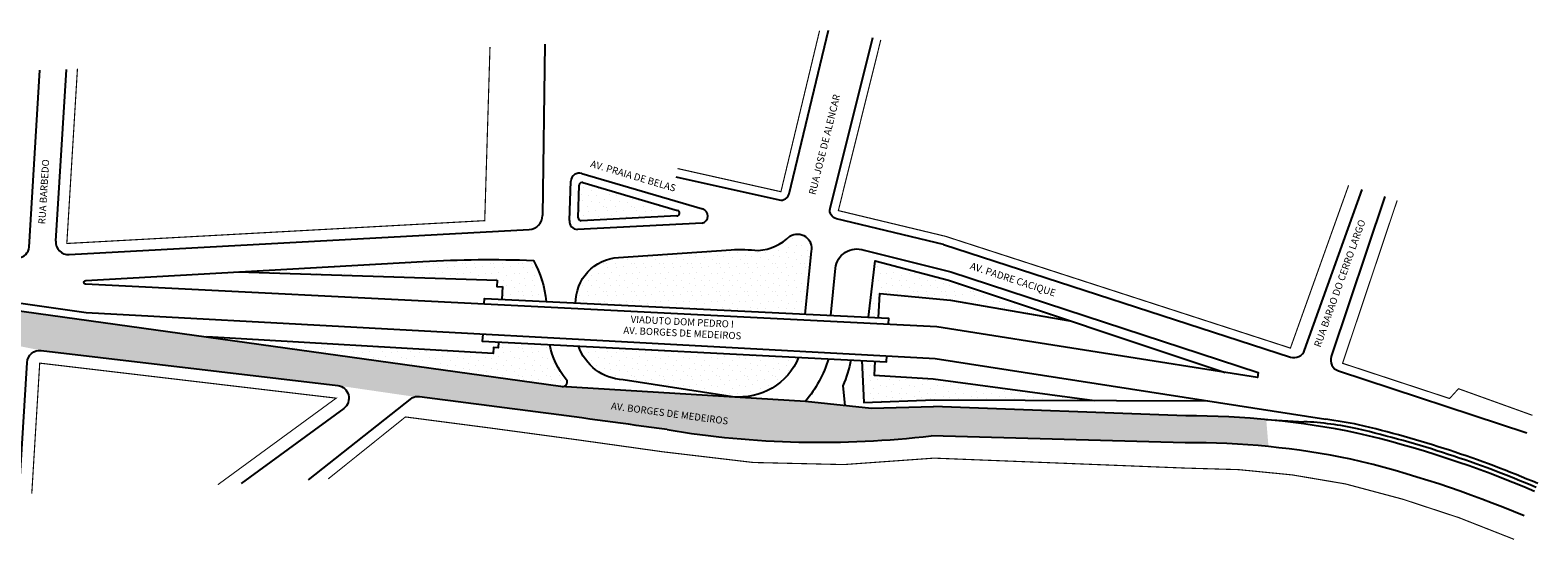
# Model space of a CAD drawing. Extents: x 2809 to 6750, y 502 to 1173.
# Drawn here: x 6216 to 6750, y 502 to 683 of the extents above; entities that cross this region are included whole.
import ezdxf

# ---------------------------------------------------------------- set-up
doc = ezdxf.new("R2010")
doc.units = 0
doc.header["$LTSCALE"] = 0.000394
doc.header["$MEASUREMENT"] = 0
doc.layers.get('0').update_dxf_attribs({"linetype": 'CONTINUOUS'})
pattern_1 = [(0, (0.4, 0.2), (0, 10), [0, -10]), (0, (3.6, 0.4), (0, 10), [0, -10]), (0, (1.8, 2.6), (0, 10), [0, -10]), (0, (4, 4.2), (0, 10), [0, -10]), (0, (1.4, 4.8), (0, 10), [0, -10]), (0, (2.2, 7.2), (0, 10), [0, -10]), (0, (0.8, 9), (0, 10), [0, -10]), (0, (4, 8.8), (0, 10), [0, -10]), (0, (6.4, 9.2), (0, 10), [0, -10]), (0, (7.6, 6.8), (0, 10), [0, -10]), (0, (9.6, 6.6), (0, 10), [0, -10]), (0, (9.6, 3), (0, 10), [0, -10]), (0, (7.8, 1.8), (0, 10), [0, -10]), (0, (5, 2.4), (0, 10), [0, -10]), (0, (6.8, 4.2), (0, 10), [0, -10]), (0, (5, 6), (0, 10), [0, -10]), (0, (9.2, 0.4), (0, 10), [0, -10])]

msp = doc.modelspace()

# ---------------------------------------------------------------- hatches: boundary and pattern name
at = {"linetype": 'Continuous'}
h = msp.add_hatch(dxfattribs=at)
h.set_pattern_fill('STIPPLE', color=256, scale=10, style=0)
h.set_pattern_definition(pattern_1)
h.paths.add_polyline_path([(6445.52, 619.1), (6412, 628.99, 0.490332), (6410.72, 628.07), (6410.32, 616.47, 0.439177), (6411.37, 615.44), (6445.29, 617.14, 0.844164)])
h.paths.add_polyline_path([(6490.64, 582.29), (6492.91, 604.6, 0.668439), (6485.36, 609.91, -0.164294), (6474.15, 604.83, 0.048944), (6464.48, 605.11), (6424.64, 602.38, 0.399622), (6409.41, 586.25)])
h = msp.add_hatch(dxfattribs=at)
h.set_pattern_fill('STIPPLE', color=256, scale=10, style=0)
h.set_pattern_definition(pattern_1)
h.paths.add_polyline_path([(6381.61, 594.32), (6381.47, 592.02), (6383.55, 592.13), (6383.27, 587.53), (6398.96, 586.77, 0.105104), (6394.47, 601.35, 0.023838), (6355.23, 600.98), (6290.73, 597.31)])
h = msp.add_hatch(dxfattribs=at)
h.set_pattern_fill('STIPPLE', color=256, scale=10, style=0)
h.set_pattern_definition(pattern_1)
h.paths.add_polyline_path([(6516.71, 581.01), (6517.22, 589.57), (6542.25, 587.21), (6584.58, 579.94), (6541.5, 594.3), (6515.58, 601.24), (6513.23, 581.18)])
h = msp.add_hatch(color=51, dxfattribs=at)
h.dxf.hatch_style = 2
h.paths.add_polyline_path([(6171.94, 578.94), (6203.57, 572.71), (6204.8, 572.46), (6220.03, 569.38), (6325.09, 556.95), (6325.34, 556.91), (6352.69, 552.92, -0.07579), (6354.05, 552.95, -0.003277), (6441.8, 541.32, 0.071128), (6535.44, 539.15), (6625.46, 536.67, -0.026059), (6654.94, 535.28), (6654.13, 544.9, 0.024386), (6625.61, 546.17), (6536.28, 549.56), (6514.24, 548.94), (6504.8, 549.93), (6490.84, 551.39), (6466.76, 552.87), (6465.37, 552.96), (6405.42, 556.65), (6404.1, 556.73), (6278.68, 574.2), (6172.25, 589.03)])
h.paths.add_polyline_path([(6421.63, 551.75), (6421.14, 548.03), (6474.42, 540.97), (6474.91, 544.68)], flags=24)
h = msp.add_hatch(dxfattribs=at)
h.set_pattern_fill('STIPPLE', color=256, scale=10, style=0)
h.set_pattern_definition(pattern_1)
h.paths.add_polyline_path([(6382.08, 572.4), (6381.96, 570.39), (6380.3, 570.49), (6380.17, 568.35), (6278.68, 574.2), (6404.1, 556.73, 0.806653), (6406.11, 559.09, -0.125094), (6400.28, 571.47)])
h = msp.add_hatch(dxfattribs=at)
h.set_pattern_fill('STIPPLE', color=256, scale=10, style=0)
h.set_pattern_definition(pattern_1)
h.paths.add_polyline_path([(6410.41, 570.96, 0.304476), (6426.25, 558.98), (6464.95, 553, 0.335879), (6488.44, 566.99)])
h = msp.add_hatch(dxfattribs=at)
h.set_pattern_fill('STIPPLE', color=256, scale=10, style=0)
h.set_pattern_definition(pattern_1)
h.paths.add_polyline_path([(6510.84, 565.85), (6511.58, 550.96), (6536.42, 551.83), (6593.26, 551.68), (6536.15, 559.38), (6515.16, 560.66), (6515.46, 565.62)])

# ---------------------------------------------------------------- linework, layer by layer
for p, q in [((6398.53, 678.07), (6397.7, 617.24)), ((6228.85, 669.14), (6225.15, 608.16)), ((6411.61, 632.24), (6454.39, 619.6)), ((6407.29, 615.56), (6407.76, 629.46)), ((6410.32, 616.47), (6410.72, 628.07)), ((6412, 628.99), (6445.52, 619.1)), ((6454.23, 614.58), (6410.11, 612.37)), ((6445.29, 617.14), (6411.37, 615.44)), ((6229.89, 603.4), (6392.98, 612.32)), ((6289.95, 597.33), (6381.61, 594.32)), ((6381.61, 594.32), (6381.47, 592.02)), ((6381.47, 592.02), (6383.55, 592.13)), ((6383.55, 592.13), (6383.27, 587.53)), ((6404.1, 556.73), (6490.84, 551.39)), ((6314.75, 523.46), (6351.41, 552.48))]:
    msp.add_line(p, q, dxfattribs=at)
at = {"color": 7, "linetype": 'Continuous'}
for p, q in [((6667.75, 569.52), (6688.1, 626.51)), ((6696.2, 623.99), (6677.19, 567.23)), ((6539.74, 606.99), (6662.71, 567.07)), ((6679.73, 562.16), (6746.46, 540.17)), ((6654.13, 544.9), (6667.4, 544.12))]:
    msp.add_line(p, q, dxfattribs=at)
at = {"linetype": 'Continuous', "flags": 128}
for points, format in [([(6444.86, 631.03), (6481.5, 622.8, 0.410032), (6485.07, 625.03), (6498.97, 683.02)], "xyb"), ([(6539.74, 606.99), (6501.8, 616.12, -0.41645), (6499.59, 619.76), (6514.68, 680.48)], "xyb"), ([(6232.87, 669.35, 0.4, 0.4, 0), (6229.11, 607.36, 0.4, 0.4, 0), (6377.2, 615.46, 0.4, 0.4, 0), (6379.06, 677.05, 0, 0, 0)], "xyseb"), ([(6172.55, 598.82), (6211.88, 602.31, 0.385314), (6215.72, 606.07), (6219.52, 668.81)], "xyb"), ([(6409.42, 586.04, -0.403469), (6424.64, 602.38), (6464.48, 605.11, -0.048944), (6474.15, 604.83, 0.164294), (6485.36, 609.91, -0.668439), (6492.91, 604.6), (6490.64, 582.29)], "xyb"), ([(6499.83, 581.84), (6501.5, 598.57, -0.48652), (6511.62, 605.01), (6542.35, 597.27)], "xyb"), ([(6537.35, 577.83), (6235.74, 592.92, -1.010614), (6235.82, 594.18), (6355.23, 600.98, -0.023838), (6394.47, 601.35, -0.105104), (6398.96, 586.77, 2.654956)], "xyb"), ([(6172.25, 589.03), (6404.1, 556.73, 0.806653), (6406.11, 559.09, -0.125094), (6400.28, 571.47)], "xyb"), ([(6212.2, 518.95), (6215.01, 565.18, -0.431081), (6220.03, 569.38), (6325.09, 556.95, -0.681097), (6327.22, 548.85), (6290.83, 522.2)], "xyb"), ([(6488.44, 566.99, -0.335879), (6464.95, 553), (6426.25, 558.98, -0.304476), (6410.41, 570.96)], "xyb"), ([(6499, 566.41, -0.102987), (6490.84, 551.39), (6514.24, 548.94), (6536.28, 549.56)], "xyb"), ([(6506.93, 566.02, -0.061053), (6504.09, 556.89), (6504.8, 549.93)], "xyb")]:
    msp.add_lwpolyline(points, format=format, dxfattribs=at)
at = {"linetype": 'Continuous', "const_width": 0.4, "flags": 128}
for points in [[(6445.52, 633.95), (6482.16, 625.73), (6495.85, 682.86)], [(6216.69, 518.63), (6219.5, 564.91), (6324.56, 552.48), (6282.62, 521.77)]]:
    msp.add_lwpolyline(points, dxfattribs=at)
at = {"color": 7, "linetype": 'Continuous', "const_width": 0.4, "flags": 128}
for points in [[(6517.55, 679.59), (6502.5, 619.03), (6540.44, 609.91), (6662.7, 570.24), (6683.32, 628)], [(6700.53, 622.64), (6681.18, 564.85), (6719.11, 552.35), (6722.26, 555.83), (6748.48, 546.38)]]:
    msp.add_lwpolyline(points, dxfattribs=at)
at = {"linetype": 'Continuous', "flags": 128}
for points in [[(6513.23, 581.18), (6515.58, 601.24), (6541.5, 594.3)], [(6172.34, 592), (6235.91, 582.82), (6536.81, 566.59)], [(6377, 585.89), (6377.12, 587.83), (6520.24, 580.84), (6520.11, 578.73)], [(6516.71, 581.01), (6517.22, 589.57), (6542.25, 587.21)], [(6382.08, 572.4), (6381.96, 570.39), (6380.3, 570.49), (6380.17, 568.35), (6278.68, 574.2)], [(6376.49, 575.21), (6376.32, 572.69), (6519.52, 565.41), (6519.64, 567.52)], [(6510.84, 565.85), (6511.58, 550.96), (6536.42, 551.83)], [(6515.46, 565.62), (6515.16, 560.66), (6536.15, 559.38)]]:
    msp.add_lwpolyline(points, dxfattribs=at)
at = {"color": 7, "linetype": 'Continuous', "flags": 128}
for points in [[(6542.35, 597.27), (6651.33, 561.53), (6651.08, 559.81), (6537.35, 577.83)], [(6541.5, 594.3), (6639.62, 561.58)], [(6542.25, 587.21), (6584.58, 579.94)], [(6536.81, 566.59), (6675.2, 545.07)], [(6536.15, 559.38), (6593.26, 551.68)], [(6536.42, 551.83), (6633.36, 551.58)]]:
    msp.add_lwpolyline(points, dxfattribs=at)
at = {"linetype": 'Continuous', "const_width": 0.4, "flags": 128}
msp.add_lwpolyline([(6321.73, 523.82), (6349.1, 545.81, -0.003559), (6440.59, 533.41, 0.071048), (6536.39, 531.2), (6625.32, 527.67, -0.052204), (6682.18, 522.05, -0.042723), (6741.95, 502.39)], format="xyb", dxfattribs=at)
at = {"color": 7, "linetype": 'Continuous', "flags": 128}
for points in [[(6749.2, 519.41, 0.042899), (6686.18, 540.11, 0.052101), (6625.61, 546.17), (6536.28, 549.56)], [(6750.38, 522.17, 0.042926), (6686.83, 543.04, 0.009976), (6675.2, 545.07)], [(6749.79, 520.79, 0.042907), (6686.51, 541.57, 0.044918), (6667.4, 544.12)], [(6745.48, 510.67, 0.042811), (6684.13, 530.83, 0.052153), (6625.46, 536.67), (6535.44, 539.15)]]:
    msp.add_lwpolyline(points, format="xyb", dxfattribs=at)
at = {"linetype": 'Continuous'}
for centre, radius, start, end in [((6410.76, 629.36), 3, 73.5513, 178.0321), ((6411.72, 628.03), 1, 73.5513, 178.0321), ((6392.7, 617.31), 5, 273.1309, 359.2213), ((6409.97, 615.09), 2.73, 170.1916, 272.872), ((6411.32, 616.44), 1, 178.0321, 272.872), ((6445.24, 618.14), 1, 272.872, 73.5513), ((6453.66, 617.11), 2.6, 282.7854, 73.5513), ((6229.65, 607.89), 4.5, 176.5318, 273.1309), ((6353.49, 548.49), 4.5, 82.8225, 117.4955), ((5510.4, -6146.34), 6752.2, 82.071374, 82.822454), ((6496.22, 867.72), 330.91, 260.5332, 276.8072)]:
    msp.add_arc(centre, radius, start, end, dxfattribs=at)
at = {"color": 7, "linetype": 'Continuous'}
for centre, start, end in [((6663.98, 570.86), 251.5339, 340.3511), ((6680.98, 565.96), 161.4824, 251.7613)]:
    msp.add_arc(centre, 4, start, end, dxfattribs=at)

# ---------------------------------------------------------------- texts
at = {"linetype": 'Continuous'}
for s, rotation, p in [('RUA JOSE DE ALENCAR', 76.0403, (6494.37, 624.43)), ('RUA BARBEDO', 86.5318, (6221.49, 614.12)), ('AV. PRAIA DE BELAS', 343.5513, (6414.44, 634.57)), ('RUA BARAO DO CERRO LARGO', 70.3511, (6673.32, 570.32)), ('AV. PADRE CACIQUE', 341.8397, (6548.94, 598.37)), ('AV. BORGES DE MEDEIROS', 357.2024, (6426.28, 575.35)), ('VIADUTO DOM PEDRO I', 357.2024, (6428.88, 579.25)), ('AV. BORGES DE MEDEIROS', 352.4469, (6421.84, 548.57))]:
    msp.add_text(s, height=2.5, rotation=rotation, dxfattribs=at).set_placement(p)

doc.saveas('drawing.dxf')
